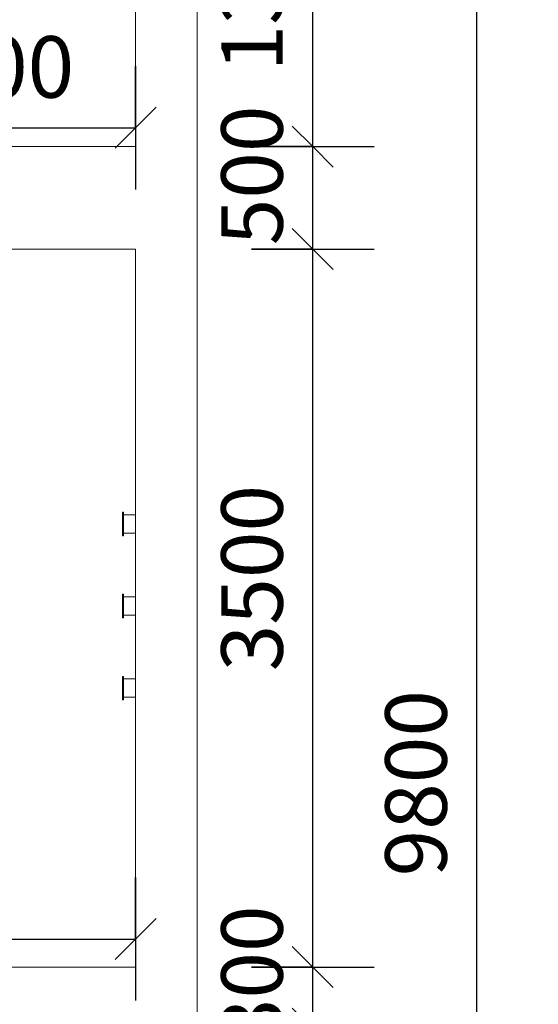
# Model space of a CAD drawing. Units: millimetres. Extents: x 40070 to 81912, y -86398 to -71255.
# Drawn here: x 57452 to 59982, y -79097 to -74296 of the extents above; entities that cross this region are included whole.
import ezdxf

# ---------------------------------------------------------------- set-up
doc = ezdxf.new("R2010")
doc.units = ezdxf.units.MM
for name, color, linetype, lineweight in [('A-ANNO-DIMS', 211, 'Continuous', 30), ('A-ANNO-DIMS-200', 211, 'Continuous', 30), ('A-WALL', 113, 'Continuous', 9), ('E-ELEC-FIXT', 91, 'Continuous', 9)]:
    doc.layers.add(name, color=color, linetype=linetype, lineweight=lineweight)
doc.styles.add('Microsoft Sans Serif', font='micross.ttf', dxfattribs={"width": 0.7, "height": 300})
doc.dimstyles.new('对角线_-_3mm_RomanD', dxfattribs={"dimscale": 304.8, "dimtxt": 303.471238, "dimasz": 0.656168, "dimexe": 0.984252, "dimexo": 0.0625, "dimgap": 0.19685, "dimtad": 1, "dimdec": 0, "dimrnd": 5, "dimzin": 0, "dimdsep": 46, "dimtxsty": 'Microsoft Sans Serif', "dimblk1": 'OBLIQUE', "dimblk2": 'OBLIQUE', "dimsah": 1, "dimcen": 0.09, "dimazin": 0, "dimtfac": 1, "dimtdec": 4, "dimtix": 1, "dimtmove": 0, "dimatfit": 3, "dimfxl": 0, "dimtvp": 1, "dimtolj": 1, "dimtzin": 0, "dimarcsym": 0})

# ---------------------------------------------------------------- blocks, each defined once
blk = doc.blocks.new('M_五孔插座 - 五孔-3932189-B1F管线综合平面图')
at = {"layer": 'E-ELEC-FIXT'}
for p, q in [((42081.5, -79320.3), (42018, -79320.3)), ((42081.5, -79307.6), (42076.5, -79307.6)), ((42076.5, -79307.6), (42076.5, -79421.9)), ((42081.5, -79421.9), (42081.5, -79307.6)), ((42018, -79409.2), (42081.5, -79409.2)), ((42076.5, -79421.9), (42081.5, -79421.9))]:
    blk.add_line(p, q, dxfattribs=at)
blk = doc.blocks.new('DIMBLOCK21-B1F管线综合平面图')
at = {"layer": 'A-ANNO-DIMS-200', "transparency": 16777216}
for p, q in [((58882.4, -78914.7), (58782.4, -78814.7)), ((58582.4, -78914.7), (59182.4, -78914.7)), ((58882.4, -78914.7), (58582.4, -78914.7)), ((58882.4, -79214.7), (58882.4, -78914.7)), ((58882.4, -78914.7), (58982.4, -79014.7)), ((58882.4, -79214.7), (58782.4, -79114.7)), ((58582.4, -79214.7), (59182.4, -79214.7)), ((58882.4, -79214.7), (58582.4, -79214.7)), ((58882.4, -79214.7), (58982.4, -79314.7))]:
    blk.add_line(p, q, dxfattribs=at)
at = {"layer": 'A-ANNO-DIMS-200', "color": 0, "transparency": 16777216, "insert": (58435.6, -79295.9), "char_height": 300, "width": 554.919, "attachment_point": 1, "rotation": 90, "line_spacing_factor": 0.944133, "style": 'Microsoft Sans Serif'}
blk.add_mtext('300', dxfattribs=at)
blk = doc.blocks.new('_Oblique')
at = {"color": 0, "linetype": 'ByBlock', "lineweight": -2}
blk.add_line((-0.5, -0.5), (0.5, 0.5), dxfattribs=at)
blk = doc.blocks.new('DIMBLOCK22-B1F管线综合平面图')
at = {"layer": 'A-ANNO-DIMS-200', "transparency": 16777216}
for p, q in [((58882.4, -75414.7), (58782.4, -75314.7)), ((58582.4, -75414.7), (59182.4, -75414.7)), ((58882.4, -75414.7), (58582.4, -75414.7)), ((58882.4, -78914.7), (58882.4, -75414.7)), ((58882.4, -75414.7), (58982.4, -75514.7)), ((58882.4, -78914.7), (58782.4, -78814.7)), ((58582.4, -78914.7), (59182.4, -78914.7)), ((58882.4, -78914.7), (58582.4, -78914.7)), ((58882.4, -78914.7), (58982.4, -79014.7))]:
    blk.add_line(p, q, dxfattribs=at)
at = {"layer": 'A-ANNO-DIMS-200', "color": 0, "transparency": 16777216, "insert": (58435.6, -77473), "char_height": 300, "width": 739.892, "attachment_point": 1, "rotation": 90, "line_spacing_factor": 0.944133, "style": 'Microsoft Sans Serif'}
blk.add_mtext('3500', dxfattribs=at)
blk = doc.blocks.new('DIMBLOCK23-B1F管线综合平面图')
at = {"layer": 'A-ANNO-DIMS-200', "transparency": 16777216}
for p, q in [((58882.4, -74914.7), (58782.4, -74814.7)), ((58582.4, -74914.7), (59182.4, -74914.7)), ((58882.4, -74914.7), (58582.4, -74914.7)), ((58882.4, -75414.7), (58882.4, -74914.7)), ((58882.4, -74914.7), (58982.4, -75014.7)), ((58882.4, -75414.7), (58782.4, -75314.7)), ((58582.4, -75414.7), (59182.4, -75414.7)), ((58882.4, -75414.7), (58582.4, -75414.7)), ((58882.4, -75414.7), (58982.4, -75514.7))]:
    blk.add_line(p, q, dxfattribs=at)
at = {"layer": 'A-ANNO-DIMS-200', "color": 0, "transparency": 16777216, "insert": (58435.6, -75395.9), "char_height": 300, "width": 554.919, "attachment_point": 1, "rotation": 90, "line_spacing_factor": 0.944133, "style": 'Microsoft Sans Serif'}
blk.add_mtext('500', dxfattribs=at)
blk = doc.blocks.new('DIMBLOCK24-B1F管线综合平面图')
at = {"layer": 'A-ANNO-DIMS-200', "transparency": 16777216}
for p, q in [((58882.4, -73564.7), (58782.4, -73464.7)), ((58582.4, -73564.7), (59182.4, -73564.7)), ((58882.4, -73564.7), (58582.4, -73564.7)), ((58882.4, -74914.7), (58882.4, -73564.7)), ((58882.4, -73564.7), (58982.4, -73664.7)), ((58882.4, -74914.7), (58782.4, -74814.7)), ((58582.4, -74914.7), (59182.4, -74914.7)), ((58882.4, -74914.7), (58582.4, -74914.7)), ((58882.4, -74914.7), (58982.4, -75014.7))]:
    blk.add_line(p, q, dxfattribs=at)
at = {"layer": 'A-ANNO-DIMS-200', "color": 0, "transparency": 16777216, "insert": (58435.6, -74548), "char_height": 300, "width": 739.892, "attachment_point": 1, "rotation": 90, "line_spacing_factor": 0.944133, "style": 'Microsoft Sans Serif'}
blk.add_mtext('1350', dxfattribs=at)
blk = doc.blocks.new('DIMBLOCK26-B1F管线综合平面图')
at = {"layer": 'A-ANNO-DIMS-200', "transparency": 16777216}
for p, q in [((59682.4, -73264.7), (59582.4, -73164.7)), ((59382.4, -73264.7), (59982.4, -73264.7)), ((59682.4, -73264.7), (59382.4, -73264.7)), ((59682.4, -83064.7), (59682.4, -73264.7)), ((59682.4, -73264.7), (59782.4, -73364.7)), ((59682.4, -83064.7), (59582.4, -82964.7)), ((59382.4, -83064.7), (59982.4, -83064.7)), ((59682.4, -83064.7), (59382.4, -83064.7)), ((59682.4, -83064.7), (59782.4, -83164.7))]:
    blk.add_line(p, q, dxfattribs=at)
at = {"layer": 'A-ANNO-DIMS-200', "color": 0, "transparency": 16777216, "insert": (59235.6, -78473), "char_height": 300, "width": 739.892, "attachment_point": 1, "rotation": 90, "line_spacing_factor": 0.944133, "style": 'Microsoft Sans Serif'}
blk.add_mtext('9800', dxfattribs=at)
blk = doc.blocks.new('DIMBLOCK48-B1F管线综合平面图')
at = {"layer": 'A-ANNO-DIMS-200', "transparency": 16777216}
for p, q in [((54867.6, -78478.3), (54867.6, -79078.3)), ((54867.6, -78778.3), (54867.6, -78478.3)), ((58018, -78478.3), (58018, -79078.3)), ((58018, -78778.3), (58018, -78478.3)), ((54867.6, -78778.3), (54967.6, -78678.3)), ((58018, -78778.3), (58118, -78678.3)), ((54867.6, -78778.3), (54767.6, -78878.3)), ((54867.6, -78778.3), (58018, -78778.3)), ((58018, -78778.3), (57918, -78878.3))]:
    blk.add_line(p, q, dxfattribs=at)
at = {"layer": 'A-ANNO-DIMS-200', "color": 0, "transparency": 16777216, "insert": (56134.6, -78331.6), "char_height": 300, "width": 739.892, "attachment_point": 1, "line_spacing_factor": 0.944133, "style": 'Microsoft Sans Serif'}
blk.add_mtext('3150', dxfattribs=at)
blk = doc.blocks.new('DIMBLOCK50-B1F管线综合平面图')
at = {"layer": 'A-ANNO-DIMS-200', "transparency": 16777216}
for p, q in [((56218, -74523.1), (56218, -75123.1)), ((56218, -74823.1), (56218, -74523.1)), ((58018, -74523.1), (58018, -75123.1)), ((58018, -74823.1), (58018, -74523.1)), ((56218, -74823.1), (56318, -74723.1)), ((58018, -74823.1), (58118, -74723.1)), ((56218, -74823.1), (56118, -74923.1)), ((56218, -74823.1), (58018, -74823.1)), ((58018, -74823.1), (57918, -74923.1))]:
    blk.add_line(p, q, dxfattribs=at)
at = {"layer": 'A-ANNO-DIMS-200', "color": 0, "transparency": 16777216, "insert": (56809.8, -74376.4), "char_height": 300, "width": 739.892, "attachment_point": 1, "line_spacing_factor": 0.944133, "style": 'Microsoft Sans Serif'}
blk.add_mtext('1800', dxfattribs=at)

msp = doc.modelspace()

# ---------------------------------------------------------------- linework, layer by layer
at = {"layer": 'A-WALL'}
for p, q in [((58318, -83064.7), (58318, -73264.7)), ((58018, -73564.7), (58018, -74914.7)), ((58018, -74914.7), (56218, -74914.7)), ((55918, -75414.7), (58018, -75414.7)), ((58018, -75414.7), (58018, -78914.7)), ((58018, -78914.7), (54567.6, -78914.7))]:
    msp.add_line(p, q, dxfattribs=at)

# ---------------------------------------------------------------- block references
at = {"layer": 'E-ELEC-FIXT', "rotation": 180}
for p in [(100036.1, -156119.4), (100036.1, -156519.4), (100036.1, -156919.4)]:
    msp.add_blockref('M_五孔插座 - 五孔-3932189-B1F管线综合平面图', p, dxfattribs=at)

# ---------------------------------------------------------------- dimensions: what is measured, and where the dimension line sits
at = {"layer": 'A-ANNO-DIMS'}
for base, p1, p2, override, picture, middle in [((59682.4, -73264.7), (59382.4, -83064.7), (59382.4, -73264.7), {"dimpost": '<>', "dimfxl": 9800}, 'DIMBLOCK26-B1F管线综合平面图', (59467.2, -78164.7)), ((58882.4, -73564.7), (58582.4, -74914.7), (58582.4, -73564.7), {"dimpost": '<>', "dimfxl": 1350}, 'DIMBLOCK24-B1F管线综合平面图', (58667.2, -74239.7)), ((58882.4, -74914.7), (58582.4, -75414.7), (58582.4, -74914.7), {"dimpost": '<>', "dimfxl": 500}, 'DIMBLOCK23-B1F管线综合平面图', (58667.2, -75164.7)), ((58882.4, -75414.7), (58582.4, -78914.7), (58582.4, -75414.7), {"dimpost": '<>', "dimfxl": 3500}, 'DIMBLOCK22-B1F管线综合平面图', (58667.2, -77164.7)), ((58882.4, -78914.7), (58582.4, -79214.7), (58582.4, -78914.7), {"dimpost": '<>', "dimfxl": 300}, 'DIMBLOCK21-B1F管线综合平面图', (58667.2, -79064.7))]:
    dim = msp.add_linear_dim(base=base, p1=p1, p2=p2, angle=90, dimstyle='对角线_-_3mm_RomanD', override=override, dxfattribs=at)
    dim.commit()
    dim.dimension.update_dxf_attribs({"geometry": picture, "text_midpoint": middle})
for base, p1, p2, override, picture, middle in [((58018, -74823.1), (56218, -74523.1), (58018, -74523.1), {"dimpost": '<>', "dimfxl": 1800}, 'DIMBLOCK50-B1F管线综合平面图', (57118, -74608)), ((58018, -78778.3), (54867.6, -78478.3), (58018, -78478.3), {"dimpost": '<>', "dimfxl": 3150.4}, 'DIMBLOCK48-B1F管线综合平面图', (56442.8, -78563.2))]:
    dim = msp.add_linear_dim(base=base, p1=p1, p2=p2, dimstyle='对角线_-_3mm_RomanD', override=override, dxfattribs=at)
    dim.commit()
    dim.dimension.update_dxf_attribs({"geometry": picture, "text_midpoint": middle})

doc.saveas('drawing.dxf')
